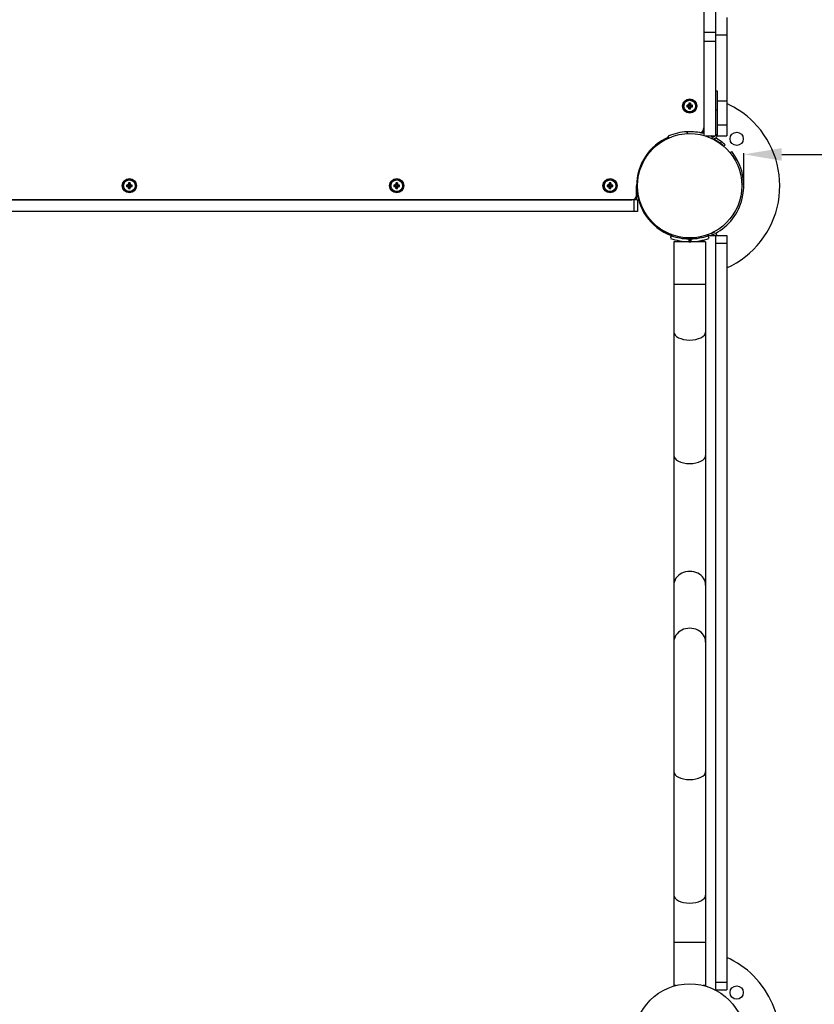
# Model space of a CAD drawing. Units: millimetres. Extents: x -4042 to 3259, y -3321 to 4553.
# Drawn here: x 994 to 1832, y -937 to 101 of the extents above; entities that cross this region are included whole.
import ezdxf

# ---------------------------------------------------------------- set-up
doc = ezdxf.new("R2010")
doc.units = ezdxf.units.MM
doc.dimstyles.new('ISO-25', dxfattribs={"dimtxt": 2.5, "dimasz": 2.5, "dimexe": 1.25, "dimexo": 0.625, "dimtad": 1, "dimdec": 0, "dimtxsty": 'Standard', "dimcen": 2.5, "dimadec": 0, "dimazin": 0, "dimtfac": 1, "dimtdec": 0, "dimtmove": 0, "dimatfit": 3, "dimfxl": 1, "dimarcsym": 0})

# ---------------------------------------------------------------- blocks, each defined once
blk = doc.blocks.new('ШЛ-03')
for p, q in [((1815.1, -521), (1815.1, -740)), ((1827.1, -521), (1827.1, -740)), ((1839.1, -724.7), (1839.1, -742.8)), ((1815.1, -740), (1815.1, -749.5)), ((1815.1, -740), (1827.1, -740)), ((1827.1, -740), (1827.1, -749.5)), ((1827.1, -742.8), (1839.1, -742.8)), ((1839.1, -742.8), (1839.1, -812.6)), ((1815.1, -749.5), (1827.1, -749.5)), ((1815.1, -749.5), (1815.1, -849.1)), ((1827.1, -749.5), (1827.1, -849.5)), ((1827.1, -802), (1829.1, -802)), ((1829.1, -802), (1829.1, -822)), ((1797.1, -817.2), (1799.1, -817.7)), ((1797.1, -818.8), (1799.1, -818.3)), ((1798, -817.2), (1799.4, -817.7)), ((1798, -818.8), (1799.4, -818.3)), ((1798.9, -816.8), (1799.7, -817.6)), ((1798.9, -819.2), (1799.7, -818.4)), ((1799.1, -817.7), (1799.4, -817.7)), ((1799.1, -818.3), (1799.1, -817.7)), ((1799.4, -818.3), (1799.1, -818.3)), ((1799.3, -815), (1799.8, -817)), ((1799.3, -815.9), (1799.8, -817.3)), ((1799.3, -820.1), (1799.8, -818.7)), ((1799.3, -821), (1799.8, -819)), ((1799.4, -817.7), (1799.7, -817.6)), ((1799.7, -818.4), (1799.4, -818.3)), ((1799.7, -817.6), (1799.8, -817.3)), ((1799.8, -818.7), (1799.7, -818.4)), ((1799.8, -817), (1800.4, -817)), ((1799.8, -817.3), (1799.8, -817)), ((1799.8, -819), (1799.8, -818.7)), ((1800.4, -819), (1799.8, -819)), ((1800.9, -815), (1800.4, -817)), ((1800.9, -815.9), (1800.4, -817.3)), ((1800.4, -817), (1800.4, -817.3)), ((1800.4, -817.3), (1800.5, -817.6)), ((1800.5, -818.4), (1800.4, -818.7)), ((1800.4, -818.7), (1800.4, -819)), ((1800.9, -820.1), (1800.4, -818.7)), ((1800.9, -821), (1800.4, -819)), ((1801.2, -816.8), (1800.5, -817.6)), ((1800.5, -817.6), (1800.8, -817.7)), ((1800.8, -818.3), (1800.5, -818.4)), ((1801.2, -819.2), (1800.5, -818.4)), ((1802.2, -817.2), (1800.8, -817.7)), ((1800.8, -817.7), (1801.1, -817.7)), ((1801.1, -818.3), (1800.8, -818.3)), ((1802.2, -818.8), (1800.8, -818.3)), ((1803.1, -817.2), (1801.1, -817.7)), ((1801.1, -817.7), (1801.1, -818.3)), ((1803.1, -818.8), (1801.1, -818.3)), ((1829.1, -812.6), (1839.1, -812.6)), ((1839.1, -812.6), (1839.1, -837.7)), ((1827.1, -822), (1829.1, -822)), ((1829.1, -822), (1829.1, -848.4)), ((1829.1, -837.7), (1839.1, -837.7)), ((1839.1, -837.7), (1839.1, -849.5)), ((1778.2, -851.6), (1777.4, -849.7)), ((1798, -847), (1797.2, -845.1)), ((1810.7, -846), (1815.1, -846)), ((1814.7, -843), (1815.1, -843)), ((1816.5, -849.5), (1827.1, -849.5)), ((1823.3, -852.1), (1824.1, -850.3)), ((1829.1, -848.4), (1827.1, -848.4)), ((1828.9, -849.5), (1839.1, -849.5)), ((1833.7, -855.7), (1832.2, -857.2)), ((1837.6, -858.8), (1836.2, -860.3)), ((1842.9, -867.4), (1844.3, -866)), ((1845.8, -871.5), (1847.3, -870.1)), ((1206.1, -901.2), (1208.1, -901.7)), ((1206.1, -902.8), (1208.1, -902.3)), ((1207, -901.2), (1208.4, -901.7)), ((1207, -902.8), (1208.4, -902.3)), ((1207.9, -900.8), (1208.7, -901.6)), ((1207.9, -903.2), (1208.7, -902.4)), ((1208.1, -901.7), (1208.4, -901.7)), ((1208.1, -902.3), (1208.1, -901.7)), ((1208.4, -902.3), (1208.1, -902.3)), ((1208.3, -899), (1208.8, -901)), ((1208.3, -899.9), (1208.8, -901.3)), ((1208.3, -904.1), (1208.8, -902.7)), ((1208.4, -901.7), (1208.7, -901.6)), ((1208.7, -902.4), (1208.4, -902.3)), ((1208.7, -901.6), (1208.8, -901.3)), ((1208.8, -902.7), (1208.7, -902.4)), ((1208.8, -901), (1209.4, -901)), ((1208.8, -901.3), (1208.8, -901)), ((1208.8, -903), (1208.8, -902.7)), ((1209.9, -899), (1209.4, -901)), ((1209.9, -899.9), (1209.4, -901.3)), ((1209.4, -901), (1209.4, -901.3)), ((1209.4, -901.3), (1209.5, -901.6)), ((1209.5, -902.4), (1209.4, -902.7)), ((1209.4, -902.7), (1209.4, -903)), ((1209.9, -904.1), (1209.4, -902.7)), ((1210.2, -900.8), (1209.5, -901.6)), ((1209.5, -901.6), (1209.8, -901.7)), ((1209.8, -902.3), (1209.5, -902.4)), ((1210.2, -903.2), (1209.5, -902.4)), ((1211.2, -901.2), (1209.8, -901.7)), ((1209.8, -901.7), (1210.1, -901.7)), ((1210.1, -902.3), (1209.8, -902.3)), ((1211.2, -902.8), (1209.8, -902.3)), ((1212.1, -901.2), (1210.1, -901.7)), ((1210.1, -901.7), (1210.1, -902.3)), ((1212.1, -902.8), (1210.1, -902.3)), ((1488.1, -901.2), (1490.1, -901.7)), ((1488.1, -902.8), (1490.1, -902.3)), ((1489, -901.2), (1490.4, -901.7)), ((1489, -902.8), (1490.4, -902.3)), ((1489.9, -900.8), (1490.7, -901.6)), ((1489.9, -903.2), (1490.7, -902.4)), ((1490.1, -901.7), (1490.4, -901.7)), ((1490.1, -902.3), (1490.1, -901.7)), ((1490.4, -902.3), (1490.1, -902.3)), ((1490.3, -899), (1490.8, -901)), ((1490.3, -899.9), (1490.8, -901.3)), ((1490.3, -904.1), (1490.8, -902.7)), ((1490.4, -901.7), (1490.7, -901.6)), ((1490.7, -902.4), (1490.4, -902.3)), ((1490.7, -901.6), (1490.8, -901.3)), ((1490.8, -902.7), (1490.7, -902.4)), ((1490.8, -901), (1491.4, -901)), ((1490.8, -901.3), (1490.8, -901)), ((1490.8, -903), (1490.8, -902.7)), ((1491.9, -899), (1491.4, -901)), ((1491.9, -899.9), (1491.4, -901.3)), ((1491.4, -901), (1491.4, -901.3)), ((1491.4, -901.3), (1491.5, -901.6)), ((1491.5, -902.4), (1491.4, -902.7)), ((1491.4, -902.7), (1491.4, -903)), ((1491.9, -904.1), (1491.4, -902.7)), ((1492.2, -900.8), (1491.5, -901.6)), ((1491.5, -901.6), (1491.8, -901.7)), ((1491.8, -902.3), (1491.5, -902.4)), ((1492.2, -903.2), (1491.5, -902.4)), ((1493.2, -901.2), (1491.8, -901.7)), ((1491.8, -901.7), (1492.1, -901.7)), ((1492.1, -902.3), (1491.8, -902.3)), ((1493.2, -902.8), (1491.8, -902.3)), ((1494.1, -901.2), (1492.1, -901.7)), ((1492.1, -901.7), (1492.1, -902.3)), ((1494.1, -902.8), (1492.1, -902.3)), ((1713.1, -901.2), (1715.1, -901.7)), ((1713.1, -902.8), (1715.1, -902.3)), ((1714, -901.2), (1715.4, -901.7)), ((1714, -902.8), (1715.4, -902.3)), ((1714.9, -900.8), (1715.7, -901.6)), ((1714.9, -903.2), (1715.7, -902.4)), ((1715.1, -901.7), (1715.4, -901.7)), ((1715.1, -902.3), (1715.1, -901.7)), ((1715.4, -902.3), (1715.1, -902.3)), ((1715.3, -899), (1715.8, -901)), ((1715.3, -899.9), (1715.8, -901.3)), ((1715.3, -904.1), (1715.8, -902.7)), ((1715.4, -901.7), (1715.7, -901.6)), ((1715.7, -902.4), (1715.4, -902.3)), ((1715.7, -901.6), (1715.8, -901.3)), ((1715.8, -902.7), (1715.7, -902.4)), ((1715.8, -901), (1716.4, -901)), ((1715.8, -901.3), (1715.8, -901)), ((1715.8, -903), (1715.8, -902.7)), ((1716.9, -899), (1716.4, -901)), ((1716.9, -899.9), (1716.4, -901.3)), ((1716.4, -901), (1716.4, -901.3)), ((1716.4, -901.3), (1716.5, -901.6)), ((1716.5, -902.4), (1716.4, -902.7)), ((1716.4, -902.7), (1716.4, -903)), ((1716.9, -904.1), (1716.4, -902.7)), ((1717.2, -900.8), (1716.5, -901.6)), ((1716.5, -901.6), (1716.8, -901.7)), ((1716.8, -902.3), (1716.5, -902.4)), ((1717.2, -903.2), (1716.5, -902.4)), ((1718.2, -901.2), (1716.8, -901.7)), ((1716.8, -901.7), (1717.1, -901.7)), ((1717.1, -902.3), (1716.8, -902.3)), ((1718.2, -902.8), (1716.8, -902.3)), ((1719.1, -901.2), (1717.1, -901.7)), ((1717.1, -901.7), (1717.1, -902.3)), ((1719.1, -902.8), (1717.1, -902.3)), ((1744.1, -912), (1744.1, -902)), ((1208.3, -905), (1208.8, -903)), ((1209.4, -903), (1208.8, -903)), ((1209.9, -905), (1209.4, -903)), ((1490.3, -905), (1490.8, -903)), ((1491.4, -903), (1490.8, -903)), ((1491.9, -905), (1491.4, -903)), ((1715.3, -905), (1715.8, -903)), ((1716.4, -903), (1715.8, -903)), ((1716.9, -905), (1716.4, -903)), ((1744.1, -912), (1744.1, -917)), ((1741.1, -917), (1045.8, -917)), ((1045.8, -917), (1739.1, -917)), ((1741.1, -916.6), (1741.1, -917)), ((1741.1, -917), (1741.1, -929)), ((1745.1, -917), (1741.1, -917)), ((1745.1, -917), (1745.1, -929)), ((1741.1, -929), (1047.2, -929)), ((1745.1, -929), (1741.1, -929)), ((1755.4, -934), (1754.7, -934.7)), ((1758.5, -938), (1757.8, -938.7)), ((1762.1, -943.1), (1762.8, -942.4)), ((1765.9, -946.4), (1766.6, -945.7)), ((1778.2, -952.4), (1777.8, -953.4)), ((1780.9, -954.6), (1779.9, -957.4)), ((1780.1, -955.4), (1780.8, -953.5)), ((1780.1, -955.4), (1780.8, -953.5)), ((1819.3, -954.6), (1820.3, -957.4)), ((1820.1, -955.4), (1819.4, -953.5)), ((1820.1, -955.4), (1819.4, -953.5)), ((1819.8, -954.5), (1827.1, -954.5)), ((1824.1, -953.7), (1823.3, -951.9)), ((1827.1, -954.5), (1827.1, -1749.5)), ((1827.1, -954.5), (1839.1, -954.5)), ((1839.1, -954.5), (1839.1, -962.5)), ((1783.3, -961), (1783.3, -1006.2)), ((1816.8, -961), (1783.3, -961)), ((1789.4, -961), (1789.4, -960)), ((1789.4, -960), (1789.4, -961)), ((1799, -958), (1799, -961)), ((1800.1, -957), (1800.1, -958)), ((1800.1, -958), (1800.1, -961)), ((1801.2, -958), (1801.2, -961)), ((1810.7, -960), (1810.7, -961)), ((1810.7, -961), (1810.7, -960)), ((1815.1, -959.1), (1815.1, -961)), ((1816.8, -961), (1816.8, -1006.2)), ((1827.1, -962.5), (1827.1, -1741.5)), ((1827.1, -962.5), (1839.1, -962.5)), ((1839.1, -962.5), (1839.1, -1741.5)), ((1816.8, -1006.2), (1783.3, -1006.2)), ((1783.3, -1006.2), (1783.3, -1056.2)), ((1816.8, -1006.2), (1816.8, -1056.2)), ((1783.3, -1056.2), (1783.3, -1186.4)), ((1816.8, -1056.2), (1816.8, -1186.4)), ((1783.3, -1186.4), (1783.3, -1323)), ((1816.8, -1186.4), (1816.8, -1323)), ((1783.3, -1323), (1783.3, -1383)), ((1816.8, -1323), (1816.8, -1383)), ((1783.3, -1383), (1783.3, -1519.6)), ((1816.8, -1383), (1816.8, -1519.6)), ((1783.3, -1519.6), (1783.3, -1649.8)), ((1816.8, -1519.6), (1816.8, -1649.8)), ((1783.3, -1649.8), (1783.3, -1699.8)), ((1816.8, -1649.8), (1816.8, -1699.8)), ((1816.8, -1699.8), (1783.3, -1699.8)), ((1783.3, -1699.8), (1783.3, -1745)), ((1816.8, -1699.8), (1816.8, -1745)), ((1827.1, -1741.5), (1839.1, -1741.5)), ((1839.1, -1741.5), (1839.1, -1749.5)), ((1785.9, -1745), (1783.3, -1745)), ((1816.8, -1745), (1814.3, -1745)), ((1815.1, -1745), (1815.1, -1745.2)), ((1826.5, -1749.5), (1827.1, -1749.5)), ((1827.1, -1749.5), (1839.1, -1749.5))]:
    blk.add_line(p, q)
for centre, radius in [((1800.1, -818), 7.5), ((1800.1, -818), 7.25), ((1800.1, -818), 6.13), ((1800.1, -902), 55), ((1849.6, -852.5), 7), ((1209.1, -902), 7.5), ((1209.1, -902), 7.25), ((1209.1, -902), 6.13), ((1491.1, -902), 7.5), ((1491.1, -902), 7.25), ((1491.1, -902), 6.13), ((1716.1, -902), 7.5), ((1716.1, -902), 7.25), ((1716.1, -902), 6.13), ((1800.1, -1802), 58.8), ((1849.6, -1752.5), 7)]:
    blk.add_circle(centre, radius)
for centre, radius, start, end in [((1800.1, -902), 95, 45, 65.7621), ((1800.1, -902), 95, 294.2379, 45), ((1800.1, -902), 56, 113.4724, 180), ((1800.1, -902), 57, 92.9314, 113.4724), ((1800.1, -902), 57, 74.7425, 92.9314), ((1810.1, -841), 5, 275.7186, 0), ((1800.2, -901.9), 57, 74.8815, 78.5546), ((1800.1, -902), 57, 65.0821, 67.0805), ((1800.2, -901.9), 57, 64.3102, 66.7383), ((1825, -848.4), 4.1, 245.0821, 0), ((1825, -848.4), 2.1, 245.0821, 328.4597), ((1800.2, -901.9), 55, 113.6553, 135.0983), ((1800.2, -901.9), 55, 54.3904, 63.9448), ((1800.2, -901.9), 57, 54.0581, 61.5644), ((1800.2, -901.9), 55, 49.1433, 54.3904), ((1800.2, -901.9), 57, 48.9977, 54.0581), ((1800.1, -902), 57, 298.3947, 34.0437), ((1800.1, -902), 57, 34.0437, 39.1043), ((1800.1, -902), 56, 180, 249.4639), ((1739.1, -912), 5, 270, 0), ((1800.1, -902), 56, 249.9665, 268.9073), ((1800.1, -902), 56, 271.0927, 290.0335), ((1800.1, -902), 57, 292.9195, 294.9179), ((1825, -955.6), 4.1, 15.541, 114.9179), ((1825, -955.6), 2.1, 31.5403, 114.9179), ((1800.1, -902), 59, 249.9665, 268.9073), ((1800.1, -902), 57, 249.4639, 249.9665), ((1800.1, -902), 56, 268.9073, 270), ((1800.1, -902), 59, 268.9073, 270), ((1800.1, -902), 56, 270, 271.0927), ((1800.1, -902), 59, 270, 271.0927), ((1800.1, -902), 59, 271.0927, 290.0335), ((1810.1, -963), 5, 23.5782, 45.5009), ((1800.1, -902), 57, 290.0335, 290.5361), ((1800.1, -1802), 95, 45, 65.7621), ((1800.1, -1802), 95, 234.2528, 45), ((1825, -1748.4), 2.1, 324.4827, 328.4597), ((1825, -1748.4), 4.1, 328.2015, 344.459)]:
    blk.add_arc(centre, radius, start, end)
for centre, major_axis, ratio, start_param, end_param in [((1801.5, -818), (0, -8.04), 0.549313, 4.614897, 4.809881), ((1800.1, -818.5), (-8.18, 0), 0.16734, -1.306421, -1.191652), ((1800.1, -817.5), (8.18, 0), 0.16734, 4.333244, 4.448014), ((1800.1, -819.4), (-8.04, 0), 0.549313, 4.712389, 4.809881), ((1800.6, -818), (0, -8.18), 0.16734, 4.333244, 4.448014), ((1800.1, -819.4), (-8.04, 0), 0.549313, 4.614897, 4.712389), ((1799.6, -818), (0, 8.18), 0.16734, -1.306421, -1.191652), ((1800.1, -818.5), (-8.18, 0), 0.16734, 4.333244, 4.448014), ((1800.1, -817.5), (8.18, 0), 0.16734, -1.306421, -1.191652), ((1798.7, -818), (0, 8.04), 0.549313, 4.614897, 4.809881), ((1800.6, -818), (0, -8.18), 0.16734, -1.306421, -1.191652), ((1800.1, -816.6), (8.04, 0), 0.549313, 4.614897, 4.809881), ((1799.6, -818), (0, 8.18), 0.16734, 4.333244, 4.448014), ((1210.5, -902), (0, -8.04), 0.549313, 4.614897, 4.809881), ((1209.1, -902.5), (-8.18, 0), 0.16734, -1.306421, -1.191652), ((1209.1, -901.5), (8.18, 0), 0.16734, 4.333244, 4.448014), ((1209.1, -903.4), (-8.04, 0), 0.549313, 4.712389, 4.809881), ((1209.6, -902), (0, -8.18), 0.16734, 4.333244, 4.448014), ((1209.1, -903.4), (-8.04, 0), 0.549313, 4.614897, 4.712389), ((1208.6, -902), (0, 8.18), 0.16734, -1.306421, -1.191652), ((1209.1, -902.5), (-8.18, 0), 0.16734, 4.333244, 4.448014), ((1209.1, -901.5), (8.18, 0), 0.16734, -1.306421, -1.191652), ((1207.7, -902), (0, 8.04), 0.549313, 4.614897, 4.809881), ((1492.5, -902), (0, -8.04), 0.549313, 4.614897, 4.809881), ((1491.1, -902.5), (-8.18, 0), 0.16734, -1.306421, -1.191652), ((1491.1, -901.5), (8.18, 0), 0.16734, 4.333244, 4.448014), ((1491.1, -903.4), (-8.04, 0), 0.549313, 4.712389, 4.809881), ((1491.6, -902), (0, -8.18), 0.16734, 4.333244, 4.448014), ((1491.1, -903.4), (-8.04, 0), 0.549313, 4.614897, 4.712389), ((1490.6, -902), (0, 8.18), 0.16734, -1.306421, -1.191652), ((1491.1, -902.5), (-8.18, 0), 0.16734, 4.333244, 4.448014), ((1491.1, -901.5), (8.18, 0), 0.16734, -1.306421, -1.191652), ((1489.7, -902), (0, 8.04), 0.549313, 4.614897, 4.809881), ((1717.5, -902), (0, -8.04), 0.549313, 4.614897, 4.809881), ((1716.1, -902.5), (-8.18, 0), 0.16734, -1.306421, -1.191652), ((1716.1, -901.5), (8.18, 0), 0.16734, 4.333244, 4.448014), ((1716.1, -903.4), (-8.04, 0), 0.549313, 4.712389, 4.809881), ((1716.6, -902), (0, -8.18), 0.16734, 4.333244, 4.448014), ((1716.1, -903.4), (-8.04, 0), 0.549313, 4.614897, 4.712389), ((1715.6, -902), (0, 8.18), 0.16734, -1.306421, -1.191652), ((1716.1, -902.5), (-8.18, 0), 0.16734, 4.333244, 4.448014), ((1716.1, -901.5), (8.18, 0), 0.16734, -1.306421, -1.191652), ((1714.7, -902), (0, 8.04), 0.549313, 4.614897, 4.809881), ((1209.6, -902), (0, -8.18), 0.16734, -1.306421, -1.191652), ((1209.1, -900.6), (8.04, 0), 0.549313, 4.614897, 4.809881), ((1208.6, -902), (0, 8.18), 0.16734, 4.333244, 4.448014), ((1491.6, -902), (0, -8.18), 0.16734, -1.306421, -1.191652), ((1491.1, -900.6), (8.04, 0), 0.549313, 4.614897, 4.809881), ((1490.6, -902), (0, 8.18), 0.16734, 4.333244, 4.448014), ((1716.6, -902), (0, -8.18), 0.16734, -1.306421, -1.191652), ((1716.1, -900.6), (8.04, 0), 0.549313, 4.614897, 4.809881), ((1715.6, -902), (0, 8.18), 0.16734, 4.333244, 4.448014), ((1800.1, -1056.2), (16.8, 0), 0.5, 3.141593, 6.283185), ((1800.1, -1186.4), (16.8, 0), 0.5, 3.141593, 6.283185), ((1800.1, -1323), (16.8, 0), 0.866025, 0, 3.141593), ((1800.1, -1383), (16.8, 0), 0.866025, 0, 3.141593), ((1800.1, -1519.6), (16.8, 0), 0.5, 3.141593, 6.283185), ((1800.1, -1649.8), (16.8, 0), 0.5, 3.141593, 6.283185)]:
    blk.add_ellipse(centre, major_axis=major_axis, ratio=ratio, start_param=start_param, end_param=end_param)
for points in [[(1798, -817.2), (1798.3, -817.1), (1798.6, -816.9), (1798.9, -816.8)], [(1798.9, -819.2), (1798.6, -819.1), (1798.3, -818.9), (1798, -818.8)], [(1798.9, -816.8), (1799, -816.5), (1799.1, -816.2), (1799.3, -815.9)], [(1799.3, -820.1), (1799.1, -819.8), (1799, -819.5), (1798.9, -819.2)], [(1800.9, -815.9), (1801, -816.2), (1801.1, -816.5), (1801.2, -816.8)], [(1801.2, -819.2), (1801.1, -819.5), (1801, -819.8), (1800.9, -820.1)], [(1801.2, -816.8), (1801.6, -816.9), (1801.9, -817.1), (1802.2, -817.2)], [(1802.2, -818.8), (1801.9, -818.9), (1801.6, -819.1), (1801.2, -819.2)], [(1207, -901.2), (1207.3, -901.1), (1207.6, -900.9), (1207.9, -900.8)], [(1207.9, -903.2), (1207.6, -903.1), (1207.3, -902.9), (1207, -902.8)], [(1207.9, -900.8), (1208, -900.5), (1208.1, -900.2), (1208.3, -899.9)], [(1209.9, -899.9), (1210, -900.2), (1210.1, -900.5), (1210.2, -900.8)], [(1210.2, -900.8), (1210.6, -900.9), (1210.9, -901.1), (1211.2, -901.2)], [(1211.2, -902.8), (1210.9, -902.9), (1210.6, -903.1), (1210.2, -903.2)], [(1489, -901.2), (1489.3, -901.1), (1489.6, -900.9), (1489.9, -900.8)], [(1489.9, -903.2), (1489.6, -903.1), (1489.3, -902.9), (1489, -902.8)], [(1489.9, -900.8), (1490, -900.5), (1490.1, -900.2), (1490.3, -899.9)], [(1491.9, -899.9), (1492, -900.2), (1492.1, -900.5), (1492.2, -900.8)], [(1492.2, -900.8), (1492.6, -900.9), (1492.9, -901.1), (1493.2, -901.2)], [(1493.2, -902.8), (1492.9, -902.9), (1492.6, -903.1), (1492.2, -903.2)], [(1714, -901.2), (1714.3, -901.1), (1714.6, -900.9), (1714.9, -900.8)], [(1714.9, -903.2), (1714.6, -903.1), (1714.3, -902.9), (1714, -902.8)], [(1714.9, -900.8), (1715, -900.5), (1715.1, -900.2), (1715.3, -899.9)], [(1716.9, -899.9), (1717, -900.2), (1717.1, -900.5), (1717.2, -900.8)], [(1717.2, -900.8), (1717.6, -900.9), (1717.9, -901.1), (1718.2, -901.2)], [(1718.2, -902.8), (1717.9, -902.9), (1717.6, -903.1), (1717.2, -903.2)], [(1208.3, -904.1), (1208.1, -903.8), (1208, -903.5), (1207.9, -903.2)], [(1210.2, -903.2), (1210.1, -903.5), (1210, -903.8), (1209.9, -904.1)], [(1490.3, -904.1), (1490.1, -903.8), (1490, -903.5), (1489.9, -903.2)], [(1492.2, -903.2), (1492.1, -903.5), (1492, -903.8), (1491.9, -904.1)], [(1715.3, -904.1), (1715.1, -903.8), (1715, -903.5), (1714.9, -903.2)], [(1717.2, -903.2), (1717.1, -903.5), (1717, -903.8), (1716.9, -904.1)]]:
    blk.add_open_spline(points, degree=3)
blk = doc.blocks.new('*D504')
at = {"color": 0, "lineweight": -2, "transparency": 16777216}
for p, q in [((1757.6, -73.2), (1757.6, -39.5)), ((1797.6, -40.7), (3217.6, -40.7)), ((3257.6, -74.1), (3257.6, -39.5))]:
    blk.add_line(p, q, dxfattribs=at)
at = {"color": 0, "transparency": 16777216}
for points in [[(1797.6, -34.1), (1797.6, -47.4), (1757.6, -40.7)], [(3217.6, -34.1), (3217.6, -47.4), (3257.6, -40.7)]]:
    blk.add_solid(points, dxfattribs=at)
at = {"layer": 'Defpoints', "color": 0, "transparency": 16777216}
for p in [(3257.6, -40.7), (1757.6, -73.8), (3257.6, -74.7)]:
    blk.add_point(p, dxfattribs=at)
at = {"color": 0, "transparency": 16777216, "insert": (2507.6, -10.7), "char_height": 40, "attachment_point": 5}
blk.add_mtext('1\xa0500', dxfattribs=at)

msp = doc.modelspace()

# ---------------------------------------------------------------- block references
msp.add_blockref('ШЛ-03', (-99.5, 828.2))

# ---------------------------------------------------------------- dimensions: what is measured, and where the dimension line sits
dim = msp.add_linear_dim(base=(3257.6, -40.7), p1=(1757.6, -73.8), p2=(3257.6, -74.7), dimstyle='ISO-25', override={"dimtxt": 40, "dimasz": 40, "dimgap": 10, "dimlunit": 6})
dim.commit()
dim.dimension.update_dxf_attribs({"geometry": '*D504', "text_midpoint": (2507.6, -10.7)})

doc.saveas('drawing.dxf')
